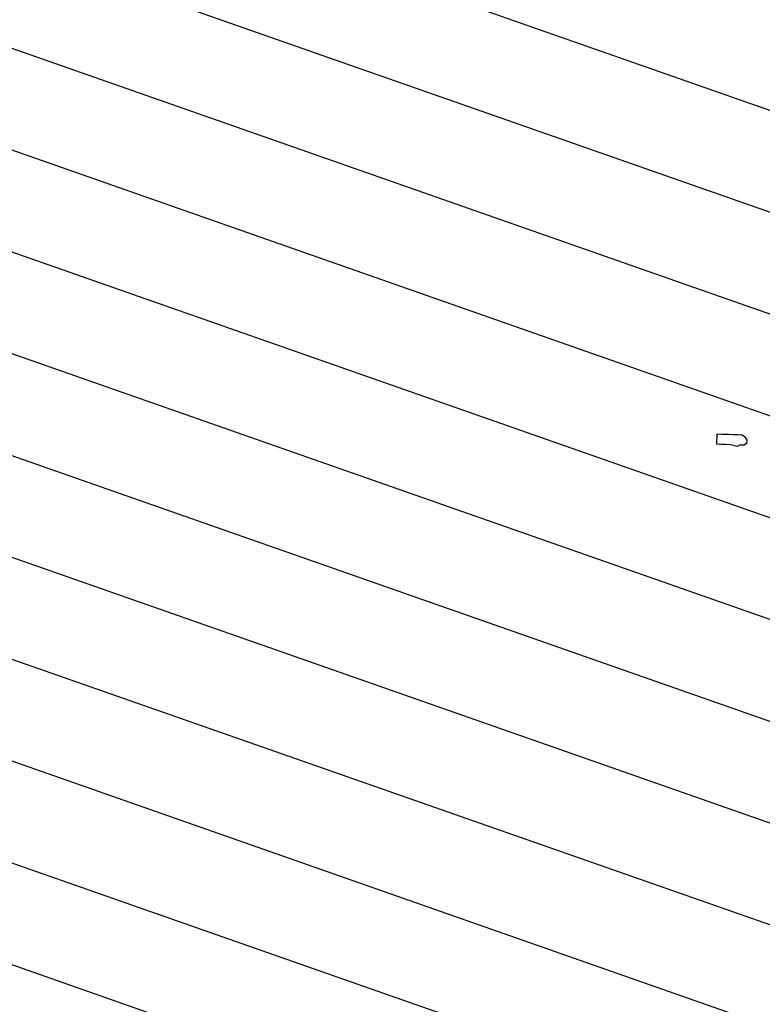
# Model space of a CAD drawing. Units: metres. Extents: x 684269 to 684814, y 476339 to 476495.
# Drawn here: x 684480 to 684482, y 476461 to 476464 of the extents above; entities that cross this region are included whole.
import ezdxf

# ---------------------------------------------------------------- set-up
doc = ezdxf.new("R2010")
doc.units = ezdxf.units.M
doc.header["$LTSCALE"] = 2.5
doc.header["$MEASUREMENT"] = 0
for name, color, linetype in [('Tree', 251, 'Continuous'), ('tree lines', 251, 'Continuous'), ('Z_hatch lndscp 4', 59, 'Continuous')]:
    doc.layers.add(name, color=color, linetype=linetype)

# ---------------------------------------------------------------- blocks, each defined once
blk = doc.blocks.new('shade tree')
at = {"layer": 'tree lines', "linetype": 'Continuous'}
for p, q in [((1.5901, 4.7143, -964.3548), (1.596, 4.7143, -964.3548)), ((1.5901, 4.7011, -964.3548), (1.5901, 4.7143, -964.3548)), ((1.596, 4.7143, -964.3548), (1.6019, 4.7143, -964.3548)), ((1.6019, 4.7143, -964.3548), (1.6048, 4.7143, -964.3548)), ((1.6048, 4.7143, -964.3548), (1.6107, 4.7143, -964.3548)), ((1.6107, 4.7143, -964.3548), (1.6165, 4.7143, -964.3548)), ((1.6165, 4.7143, -964.3548), (1.6224, 4.7143, -964.3548)), ((1.6224, 4.7143, -964.3548), (1.6254, 4.7121, -964.3548)), ((1.6254, 4.7121, -964.3548), (1.6283, 4.7077, -964.3548)), ((1.6283, 4.7033, -964.3548), (1.6254, 4.7011, -964.3548)), ((1.6283, 4.7077, -964.3548), (1.6283, 4.7033, -964.3548)), ((1.596, 4.7011, -964.3548), (1.5901, 4.7011, -964.3548)), ((1.6019, 4.7011, -964.3548), (1.596, 4.7011, -964.3548)), ((1.6077, 4.7011, -964.3548), (1.6019, 4.7011, -964.3548)), ((1.6165, 4.6989, -964.3548), (1.6077, 4.7011, -964.3548)), ((1.6195, 4.7011, -964.3548), (1.6165, 4.6989, -964.3548)), ((1.6254, 4.7011, -964.3548), (1.6195, 4.7011, -964.3548))]:
    blk.add_line(p, q, dxfattribs=at)

msp = doc.modelspace()

# ---------------------------------------------------------------- hatches: boundary and pattern name
at = {"layer": 'Z_hatch lndscp 4'}
h = msp.add_hatch(dxfattribs=at)
h.set_pattern_fill('ANSI31', color=256, scale=1.9688, angle=357.9373, style=0)
h.set_pattern_definition([(340.68654, (684202.8976, 476642.20198), (0.08139415, 0.2322503), [])])
edge = h.paths.add_edge_path()
edge.add_line((684474.5999, 476456.8334), (684473.7101, 476456.7461))
edge.add_arc((684473.6414, 476457.4461), 0.7034, 199.1176, 275.6034, ccw=False)
edge.add_arc((684473.4713, 476458.4581), 1.3371, 189.1854, 248.2951, ccw=False)
edge.add_arc((684473.6535, 476458.7248), 1.577, 143.3374, 197.7256, ccw=False)
edge.add_arc((684470.8321, 476461.2745), 2.2379, 314.063, 360.4992)
edge.add_arc((684475.19, 476461.0819), 2.1306, 115.557, 174.2855, ccw=False)
edge.add_arc((684473.5582, 476464.0949), 1.303, 303.1532, 339.2219)
edge.add_arc((684479.2821, 476459.3745), 6.1994, 123.43161, 136.61728, ccw=False)
edge.add_arc((684486.0497, 476449.1231), 18.4832, 117.53872, 123.43161, ccw=False)
edge.add_arc((684477.4226, 476466.3166), 0.8086, 275.7835, 334.3211)
edge.add_arc((684479.115, 476465.0568), 1.3251, 51.2771, 136.6611, ccw=False)
edge.add_arc((684480.5624, 476467.9066), 1.9185, 251.1934, 279.9494)
edge.add_arc((684481.0456, 476465.3555), 0.6787, -14.0765, 102.916, ccw=False)
edge.add_arc((684482.7309, 476464.9704), 1.0502, 167.9087, 207.3456)
edge.add_arc((684479.9697, 476463.5424), 2.0584, -7.6099, 27.3456, ccw=False)
edge.add_arc((684483.6616, 476463.0492), 1.6663, 172.3901, 218.4624)
edge.add_arc((684480.152, 476460.2613), 2.8157, -21.7292, 38.4624, ccw=False)
edge.add_arc((684483.3949, 476458.9689), 0.6752, 158.2708, 220.2253)
edge.add_arc((684481.9327, 476457.7321), 1.24, -48.8422, 40.2253, ccw=False)
edge.add_arc((684482.2247, 476457.398), 0.7962, 224.7169, 311.1578, ccw=False)
edge.add_arc((684481.3461, 476456.5281), 0.4402, 44.7169, 86.4011)
edge.add_arc((684481.1028, 476452.6601), 4.3159, 86.4011, 100.5275)
edge.add_arc((684479.8786, 476459.2474), 2.3843, 255.3471, 280.5275, ccw=False)
edge.add_arc((684478.4658, 476453.8438), 3.201, 75.3471, 103.0733)
edge.add_arc((684475.8319, 476465.1863), 8.4433, 261.61002, 283.07334, ccw=False)

# ---------------------------------------------------------------- block references
at = {"layer": 'Tree', "xscale": 2.000000000017, "yscale": 1.999999999962199, "zscale": 2, "rotation": 357.9373196754071}
msp.add_blockref('shade tree', (684477.9996, 476453.5328, 1928.7097), dxfattribs=at)

doc.saveas('drawing.dxf')
